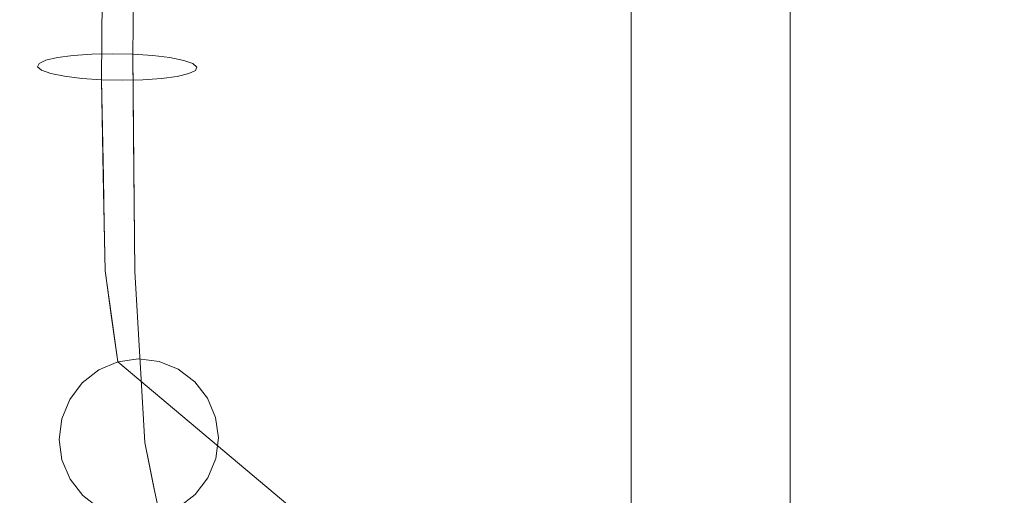
# Model space of a CAD drawing. Units: inches. Extents: x -11 to 12.7, y -11 to 11.
# Drawn here: x 8.5 to 10.9, y -8.7 to -7.5 of the extents above; entities that cross this region are included whole.
import ezdxf

# ---------------------------------------------------------------- set-up
doc = ezdxf.new("R2010")
doc.units = ezdxf.units.IN
doc.header["$MEASUREMENT"] = 0
doc.layers.add('SEAT-BASEMETAL', color=5, linetype='Continuous', lineweight=9)
doc.layers.add('SEAT-FABRIC', color=5, linetype='Continuous', lineweight=9)

msp = doc.modelspace()

# ---------------------------------------------------------------- linework, layer by layer
at = {"layer": 'SEAT-BASEMETAL'}
for points, invisible_edges in [([(10.0298, -9.4084, 13.1674), (10.0187, -9.4084, 13.2176), (10.0187, 9.4084, 13.2176), (10.0298, 9.4084, 13.1674)], 8), ([(10.0187, -9.4084, 13.2176), (10.0209, -9.4084, 13.2689), (10.0209, 9.4084, 13.2689), (10.0187, 9.4084, 13.2176)], 2), ([(10.0209, -9.4084, 13.2689), (10.0364, -9.4084, 13.3179), (10.0364, 9.4084, 13.3179), (10.0209, 9.4084, 13.2689)], 10), ([(10.0536, -9.4084, 13.1218), (10.0298, -9.4084, 13.1674), (10.0298, 9.4084, 13.1674), (10.0536, 9.4084, 13.1218)], 10), ([(10.0364, -9.4084, 13.3179), (10.064, -9.4084, 13.3613), (10.064, 9.4084, 13.3613), (10.0364, 9.4084, 13.3179)], 10), ([(10.0883, -9.4084, 13.084), (10.0536, -9.4084, 13.1218), (10.0536, 9.4084, 13.1218), (10.0883, 9.4084, 13.084)], 10), ([(10.064, -9.4084, 13.3613), (10.1019, -9.4084, 13.396), (10.1019, 9.4084, 13.396), (10.064, 9.4084, 13.3613)], 10), ([(10.1316, -9.4084, 13.0563), (10.0883, -9.4084, 13.084), (10.0883, 9.4084, 13.084), (10.1316, 9.4084, 13.0563)], 10), ([(10.1019, -9.4084, 13.396), (10.1475, -9.4084, 13.4197), (10.1475, 9.4084, 13.4197), (10.1019, 9.4084, 13.396)], 10), ([(10.1806, -9.4084, 13.0409), (10.1316, -9.4084, 13.0563), (10.1316, 9.4084, 13.0563), (10.1806, 9.4084, 13.0409)], 10), ([(10.1976, 9.4084, 13.4308), (10.1475, 9.4084, 13.4197), (10.1475, -9.4084, 13.4197), (10.1976, -9.4084, 13.4308)], 10), ([(10.232, -9.4084, 13.0386), (10.1806, -9.4084, 13.0409), (10.1806, 9.4084, 13.0409), (10.232, 9.4084, 13.0386)], 10), ([(10.1976, -9.4084, 13.4308), (10.249, -9.4084, 13.4286), (10.249, 9.4084, 13.4286), (10.1976, 9.4084, 13.4308)], 10), ([(10.232, 9.4084, 13.0386), (10.2821, 9.4084, 13.0498), (10.2821, -9.4084, 13.0498), (10.232, -9.4084, 13.0386)], 10), ([(10.249, -9.4084, 13.4286), (10.298, -9.4084, 13.4132), (10.298, 9.4084, 13.4132), (10.249, 9.4084, 13.4286)], 10), ([(10.3277, -9.4084, 13.0735), (10.2821, -9.4084, 13.0498), (10.2821, 9.4084, 13.0498), (10.3277, 9.4084, 13.0735)], 10), ([(10.298, -9.4084, 13.4132), (10.3413, -9.4084, 13.3855), (10.3413, 9.4084, 13.3855), (10.298, 9.4084, 13.4132)], 10), ([(10.3656, -9.4084, 13.1082), (10.3277, -9.4084, 13.0735), (10.3277, 9.4084, 13.0735), (10.3656, 9.4084, 13.1082)], 10), ([(10.3413, -9.4084, 13.3855), (10.3761, -9.4084, 13.3477), (10.3761, 9.4084, 13.3477), (10.3413, 9.4084, 13.3855)], 10), ([(10.3932, -9.4084, 13.1516), (10.3656, -9.4084, 13.1082), (10.3656, 9.4084, 13.1082), (10.3932, 9.4084, 13.1516)], 10), ([(10.3761, -9.4084, 13.3477), (10.3998, -9.4084, 13.3021), (10.3998, 9.4084, 13.3021), (10.3761, 9.4084, 13.3477)], 10), ([(10.4087, -9.4084, 13.2006), (10.3932, -9.4084, 13.1516), (10.3932, 9.4084, 13.1516), (10.4087, 9.4084, 13.2006)], 10), ([(10.3998, -9.4084, 13.3021), (10.4109, -9.4084, 13.2519), (10.4109, 9.4084, 13.2519), (10.3998, 9.4084, 13.3021)], 8), ([(10.4109, -9.4084, 13.2519), (10.4087, -9.4084, 13.2006), (10.4087, 9.4084, 13.2006), (10.4109, 9.4084, 13.2519)], 2), ([(8.7899, -7.5704, 28.4577), (8.8385, -7.5737, 28.4414), (8.8071, -5.6843, 28.2217)], 2), ([(8.9439, -6.273, 28.1492), (8.8071, -5.6843, 28.2217), (8.8385, -7.5737, 28.4414)], 15), ([(8.7297, -5.7315, 27.8389), (8.621, -7.6246, 28.1213), (8.5717, -6.3796, 28.041)], 15), ([(8.621, -7.6246, 28.1213), (8.7297, -5.7315, 27.8389), (8.6636, -7.6299, 28.0932)], 3), ([(8.7123, -7.6332, 28.0769), (8.6636, -7.6299, 28.0932), (8.7297, -5.7315, 27.8389)], 2), ([(8.7635, -7.6344, 28.0736), (8.7123, -7.6332, 28.0769), (8.7266, -6.0711, 27.8814)], 12), ([(8.9279, -6.3034, 27.9562), (8.8139, -7.6334, 28.0834), (8.7266, -6.0711, 27.8814)], 15), ([(8.7635, -7.6344, 28.0736), (8.7266, -6.0711, 27.8814), (8.8139, -7.6334, 28.0834)], 3), ([(8.8035, -6.0849, 28.2718), (8.6273, -6.1217, 28.1837), (8.6882, -7.5702, 28.4511)], 15), ([(8.7386, -7.5692, 28.461), (8.8035, -6.0849, 28.2718), (8.6882, -7.5702, 28.4511)], 3), ([(8.7386, -7.5692, 28.461), (8.7899, -7.5704, 28.4577), (8.8035, -6.0849, 28.2718)], 12), ([(8.6273, -6.1217, 28.1837), (8.5717, -6.3796, 28.041), (8.5747, -7.5852, 28.3532)], 15), ([(8.5747, -7.5852, 28.3532), (8.6034, -7.5785, 28.3953), (8.6273, -6.1217, 28.1837)], 14), ([(8.6421, -7.5734, 28.4287), (8.6273, -6.1217, 28.1837), (8.6034, -7.5785, 28.3953)], 3), ([(8.6273, -6.1217, 28.1837), (8.6421, -7.5734, 28.4287), (8.6882, -7.5702, 28.4511)], 13), ([(8.8812, -7.5789, 28.4132), (8.9439, -6.273, 28.1492), (8.8385, -7.5737, 28.4414)], 3), ([(8.915, -7.5857, 28.3751), (8.9439, -6.273, 28.1492), (8.8812, -7.5789, 28.4132)], 3), ([(8.9439, -6.273, 28.1492), (8.915, -7.5857, 28.3751), (8.9376, -7.5936, 28.3297)], 13), ([(8.9475, -7.6021, 28.28), (8.9279, -6.3034, 27.9562), (8.9439, -6.273, 28.1492)], 15), ([(8.9376, -7.5936, 28.3297), (8.9475, -7.6021, 28.28), (8.9439, -6.273, 28.1492)], 14), ([(8.9279, -6.3034, 27.9562), (8.8601, -7.6302, 28.1059), (8.8139, -7.6334, 28.0834)], 13), ([(8.8601, -7.6302, 28.1059), (8.9279, -6.3034, 27.9562), (8.8988, -7.625, 28.1393)], 3), ([(8.9279, -6.3034, 27.9562), (8.9274, -7.6183, 28.1814), (8.8988, -7.625, 28.1393)], 13), ([(8.9279, -6.3034, 27.9562), (8.944, -7.6105, 28.2294), (8.9274, -7.6183, 28.1814)], 13), ([(8.9475, -7.6021, 28.28), (8.944, -7.6105, 28.2294), (8.9279, -6.3034, 27.9562)], 14), ([(8.5717, -6.3796, 28.041), (8.5546, -7.6015, 28.2546), (8.5581, -7.5931, 28.3052)], 13), ([(8.5645, -7.61, 28.2049), (8.5546, -7.6015, 28.2546), (8.5717, -6.3796, 28.041)], 14), ([(8.5581, -7.5931, 28.3052), (8.5747, -7.5852, 28.3532), (8.5717, -6.3796, 28.041)], 14), ([(8.5872, -7.6178, 28.1595), (8.5645, -7.61, 28.2049), (8.5717, -6.3796, 28.041)], 14), ([(8.5717, -6.3796, 28.041), (8.621, -7.6246, 28.1213), (8.5872, -7.6178, 28.1595)], 13), ([(8.6066, -7.7749, 28.4117), (8.6421, -7.5734, 28.4287), (8.6034, -7.5785, 28.3953)], 13), ([(8.6066, -7.7749, 28.4117), (8.7914, -7.7534, 28.437), (8.6421, -7.5734, 28.4287)], 15), ([(8.7914, -7.7534, 28.437), (8.6882, -7.5702, 28.4511), (8.6421, -7.5734, 28.4287)], 13), ([(8.6882, -7.5702, 28.4511), (8.7914, -7.7534, 28.437), (8.7386, -7.5692, 28.461)], 3), ([(8.7914, -7.7534, 28.437), (8.7899, -7.5704, 28.4577), (8.7386, -7.5692, 28.461)], 12), ([(8.8385, -7.5737, 28.4414), (8.7899, -7.5704, 28.4577), (8.7916, -7.7761, 28.4344)], 12), ([(8.8812, -7.5789, 28.4132), (8.8385, -7.5737, 28.4414), (8.7916, -7.7761, 28.4344)], 14), ([(8.5581, -7.5931, 28.3052), (8.5546, -7.6015, 28.2546), (8.6066, -7.7749, 28.4117)], 14), ([(8.5546, -7.6015, 28.2546), (8.5645, -7.61, 28.2049), (8.6066, -7.7749, 28.4117)], 14), ([(8.5581, -7.5931, 28.3052), (8.6066, -7.7749, 28.4117), (8.5747, -7.5852, 28.3532)], 3), ([(8.5747, -7.5852, 28.3532), (8.6066, -7.7749, 28.4117), (8.6034, -7.5785, 28.3953)], 3), ([(8.7916, -7.7761, 28.4344), (8.915, -7.5857, 28.3751), (8.8812, -7.5789, 28.4132)], 13), ([(8.7916, -7.7761, 28.4344), (8.9467, -7.7456, 28.2649), (8.915, -7.5857, 28.3751)], 15), ([(8.915, -7.5857, 28.3751), (8.9467, -7.7456, 28.2649), (8.9376, -7.5936, 28.3297)], 3), ([(8.9376, -7.5936, 28.3297), (8.9467, -7.7456, 28.2649), (8.9475, -7.6021, 28.28)], 3), ([(8.9475, -7.6021, 28.28), (8.9467, -7.7456, 28.2649), (8.944, -7.6105, 28.2294)], 3), ([(8.5659, -7.9014, 28.3271), (8.6066, -7.7749, 28.4117), (8.5645, -7.61, 28.2049)], 15), ([(8.5645, -7.61, 28.2049), (8.5872, -7.6178, 28.1595), (8.5659, -7.9014, 28.3271)], 14), ([(8.5659, -7.9014, 28.3271), (8.5872, -7.6178, 28.1595), (8.5919, -7.8315, 28.1548)], 15), ([(8.5919, -7.8315, 28.1548), (8.5872, -7.6178, 28.1595), (8.621, -7.6246, 28.1213)], 13), ([(8.621, -7.6246, 28.1213), (8.6636, -7.6299, 28.0932), (8.5919, -7.8315, 28.1548)], 14), ([(8.8601, -7.6302, 28.1059), (8.8988, -7.625, 28.1393), (8.8746, -7.8014, 28.1215)], 14), ([(8.9467, -7.7456, 28.2649), (8.8746, -7.8014, 28.1215), (8.8988, -7.625, 28.1393)], 15), ([(8.9467, -7.7456, 28.2649), (8.8988, -7.625, 28.1393), (8.9274, -7.6183, 28.1814)], 13), ([(8.9467, -7.7456, 28.2649), (8.9274, -7.6183, 28.1814), (8.944, -7.6105, 28.2294)], 13), ([(8.6636, -7.6299, 28.0932), (8.7123, -7.6332, 28.0769), (8.5919, -7.8315, 28.1548)], 14), ([(8.7123, -7.6332, 28.0769), (8.7167, -7.8687, 28.0163), (8.5919, -7.8315, 28.1548)], 14), ([(8.7123, -7.6332, 28.0769), (8.7635, -7.6344, 28.0736), (8.7145, -7.7538, 28.0458)], 2), ([(8.8746, -7.8014, 28.1215), (8.7145, -7.7538, 28.0458), (8.8139, -7.6334, 28.0834)], 15), ([(8.8139, -7.6334, 28.0834), (8.7145, -7.7538, 28.0458), (8.7635, -7.6344, 28.0736)], 3), ([(8.8746, -7.8014, 28.1215), (8.8139, -7.6334, 28.0834), (8.8601, -7.6302, 28.1059)], 13), ([(8.7916, -7.7761, 28.4344), (8.9478, -7.886, 28.2494), (8.9467, -7.7456, 28.2649)], 15), ([(8.9478, -7.886, 28.2494), (8.8746, -7.8014, 28.1215), (8.9467, -7.7456, 28.2649)], 15), ([(8.7929, -7.9365, 28.4163), (8.7914, -7.7534, 28.437), (8.6066, -7.7749, 28.4117)], 14), ([(8.7168, -7.8745, 28.0148), (8.7145, -7.7538, 28.0458), (8.8746, -7.8014, 28.1215)], 14), ([(8.7929, -7.9365, 28.4163), (8.6066, -7.7749, 28.4117), (8.5659, -7.9014, 28.3271)], 15), ([(8.7916, -7.7761, 28.4344), (8.7943, -8.1058, 28.3971), (8.9478, -7.886, 28.2494)], 14), ([(8.7168, -7.8745, 28.0148), (8.8746, -7.8014, 28.1215), (8.8818, -7.9314, 28.0973)], 15), ([(8.8746, -7.8014, 28.1215), (8.9478, -7.886, 28.2494), (8.8818, -7.9314, 28.0973)], 15), ([(8.7167, -7.8687, 28.0163), (8.5606, -8.115, 28.1904), (8.5919, -7.8315, 28.1548)], 15), ([(8.5659, -7.9014, 28.3271), (8.5919, -7.8315, 28.1548), (8.5606, -8.115, 28.1904)], 15), ([(8.5606, -8.115, 28.1904), (8.7167, -7.8687, 28.0163), (8.7211, -8.1041, 27.9556)], 13), ([(8.719, -7.9893, 27.9852), (8.7168, -7.8745, 28.0148), (8.8818, -7.9314, 28.0973)], 14), ([(8.9504, -8.1025, 28.2245), (8.9478, -7.886, 28.2494), (8.7943, -8.1058, 28.3971)], 15), ([(8.9504, -8.1025, 28.2245), (8.8818, -7.9314, 28.0973), (8.9478, -7.886, 28.2494)], 15), ([(8.5606, -8.115, 28.1904), (8.6018, -8.0768, 28.3349), (8.5659, -7.9014, 28.3271)], 15), ([(8.7929, -7.9365, 28.4163), (8.5659, -7.9014, 28.3271), (8.6018, -8.0768, 28.3349)], 15), ([(8.7929, -7.9365, 28.4163), (8.6018, -8.0768, 28.3349), (8.7943, -8.1058, 28.3971)], 3), ([(8.8818, -7.9314, 28.0973), (8.8946, -8.0754, 28.0367), (8.719, -7.9893, 27.9852)], 15), ([(8.8946, -8.0754, 28.0367), (8.8818, -7.9314, 28.0973), (8.9504, -8.1025, 28.2245)], 15), ([(8.719, -7.9893, 27.9852), (8.8946, -8.0754, 28.0367), (8.7211, -8.1041, 27.9556)], 3), ([(8.6018, -8.0768, 28.3349), (8.5606, -8.115, 28.1904), (8.6518, -8.2389, 28.2976)], 15), ([(8.6518, -8.2389, 28.2976), (8.7943, -8.1058, 28.3971), (8.6018, -8.0768, 28.3349)], 15), ([(8.8805, -8.1708, 27.9389), (8.7211, -8.1041, 27.9556), (8.8946, -8.0754, 28.0367)], 15), ([(8.9647, -8.2976, 28.0425), (8.8805, -8.1708, 27.9389), (8.8946, -8.0754, 28.0367)], 15), ([(8.9647, -8.2976, 28.0425), (8.8946, -8.0754, 28.0367), (8.9504, -8.1025, 28.2245)], 15), ([(8.5606, -8.115, 28.1904), (8.7211, -8.1041, 27.9556), (8.5725, -8.3249, 28.0352)], 15), ([(8.7211, -8.1041, 27.9556), (8.7369, -8.2165, 27.7405), (8.5725, -8.3249, 28.0352)], 14), ([(8.8065, -8.3167, 28.2299), (8.7943, -8.1058, 28.3971), (8.6518, -8.2389, 28.2976)], 14), ([(8.7288, -8.1589, 27.8507), (8.7211, -8.1041, 27.9556), (8.8805, -8.1708, 27.9389)], 14), ([(8.9504, -8.1025, 28.2245), (8.7943, -8.1058, 28.3971), (8.8065, -8.3167, 28.2299)], 13), ([(8.9504, -8.1025, 28.2245), (8.8065, -8.3167, 28.2299), (8.9647, -8.2976, 28.0425)], 15), ([(8.6541, -8.3854, 28.1803), (8.5606, -8.115, 28.1904), (8.5725, -8.3249, 28.0352)], 15), ([(8.5606, -8.115, 28.1904), (8.6541, -8.3854, 28.1803), (8.6518, -8.2389, 28.2976)], 15), ([(8.9397, -8.2864, 27.8854), (8.7288, -8.1589, 27.8507), (8.8805, -8.1708, 27.9389)], 15), ([(8.7288, -8.1589, 27.8507), (8.9397, -8.2864, 27.8854), (8.7365, -8.2137, 27.7458)], 3), ([(8.9647, -8.2976, 28.0425), (8.9397, -8.2864, 27.8854), (8.8805, -8.1708, 27.9389)], 15), ([(8.623, -8.3683, 27.7292), (8.5725, -8.3249, 28.0352), (8.7369, -8.2165, 27.7405)], 15), ([(8.7369, -8.2165, 27.7405), (8.7526, -8.3288, 27.5254), (8.623, -8.3683, 27.7292)], 14), ([(8.7365, -8.2137, 27.7458), (8.9237, -8.3462, 27.6785), (8.7445, -8.2713, 27.6356)], 3), ([(8.7365, -8.2137, 27.7458), (8.9397, -8.2864, 27.8854), (8.9237, -8.3462, 27.6785)], 15), ([(8.6541, -8.3854, 28.1803), (8.8065, -8.3167, 28.2299), (8.6518, -8.2389, 28.2976)], 15), ([(8.8542, -8.3279, 27.5328), (8.7445, -8.2713, 27.6356), (8.9237, -8.3462, 27.6785)], 15), ([(8.8034, -8.3217, 27.5287), (8.7526, -8.3288, 27.5254), (8.7445, -8.2713, 27.6356)], 12), ([(8.8542, -8.3279, 27.5328), (8.8034, -8.3217, 27.5287), (8.7445, -8.2713, 27.6356)], 14), ([(8.8065, -8.3167, 28.2299), (8.8188, -8.5275, 28.0627), (8.9647, -8.2976, 28.0425)], 14), ([(8.9647, -8.2976, 28.0425), (8.8188, -8.5275, 28.0627), (8.979, -8.4226, 27.824)], 15), ([(8.9237, -8.3462, 27.6785), (8.9397, -8.2864, 27.8854), (8.979, -8.4226, 27.824)], 15), ([(8.9397, -8.2864, 27.8854), (8.9647, -8.2976, 28.0425), (8.979, -8.4226, 27.824)], 15), ([(8.6402, -8.4893, 28.0347), (8.6541, -8.3854, 28.1803), (8.5725, -8.3249, 28.0352)], 15), ([(8.623, -8.3683, 27.7292), (8.6019, -8.5218, 27.8353), (8.5725, -8.3249, 28.0352)], 15), ([(8.6019, -8.5218, 27.8353), (8.6402, -8.4893, 28.0347), (8.5725, -8.3249, 28.0352)], 15), ([(8.623, -8.3683, 27.7292), (8.7526, -8.3288, 27.5254), (8.7053, -8.3488, 27.5232)], 13), ([(8.6541, -8.3854, 28.1803), (8.8188, -8.5275, 28.0627), (8.8065, -8.3167, 28.2299)], 13), ([(10.6913, -9.9558, 1.0148), (8.7053, -8.3488, 27.5232), (8.7526, -8.3288, 27.5254)], 1), ([(10.7421, -9.9487, 1.0181), (8.7526, -8.3288, 27.5254), (8.8034, -8.3217, 27.5287)], 13), ([(10.7421, -9.9487, 1.0181), (10.6913, -9.9558, 1.0148), (8.7526, -8.3288, 27.5254)], 12), ([(8.8034, -8.3217, 27.5287), (10.7929, -9.9549, 1.0222), (10.7421, -9.9487, 1.0181)], 13), ([(8.8034, -8.3217, 27.5287), (8.8542, -8.3279, 27.5328), (10.7929, -9.9549, 1.0222)], 14), ([(10.8404, -9.9741, 1.0268), (10.7929, -9.9549, 1.0222), (8.8542, -8.3279, 27.5328)], 14), ([(10.8404, -9.9741, 1.0268), (8.8542, -8.3279, 27.5328), (8.9016, -8.3471, 27.5374)], 13), ([(8.9016, -8.3471, 27.5374), (8.8542, -8.3279, 27.5328), (8.9237, -8.3462, 27.6785)], 14), ([(8.623, -8.3683, 27.7292), (8.7053, -8.3488, 27.5232), (8.6648, -8.3804, 27.5222)], 13), ([(10.6441, -9.9758, 1.0126), (8.6648, -8.3804, 27.5222), (8.7053, -8.3488, 27.5232)], 13), ([(10.6441, -9.9758, 1.0126), (8.7053, -8.3488, 27.5232), (10.6913, -9.9558, 1.0148)], 3), ([(8.9424, -8.378, 27.5423), (8.9016, -8.3471, 27.5374), (8.9237, -8.3462, 27.6785)], 14), ([(8.9016, -8.3471, 27.5374), (10.8812, -10.005, 1.0317), (10.8404, -9.9741, 1.0268)], 13), ([(10.8812, -10.005, 1.0317), (8.9016, -8.3471, 27.5374), (8.9424, -8.378, 27.5423)], 13), ([(8.9237, -8.3462, 27.6785), (8.9738, -8.4184, 27.5471), (8.9424, -8.378, 27.5423)], 13), ([(8.9237, -8.3462, 27.6785), (8.988, -8.5185, 27.707), (8.9738, -8.4184, 27.5471)], 15), ([(8.9237, -8.3462, 27.6785), (8.979, -8.4226, 27.824), (8.988, -8.5185, 27.707)], 15), ([(8.6019, -8.5218, 27.8353), (8.623, -8.3683, 27.7292), (8.6338, -8.4214, 27.5224)], 15), ([(8.6648, -8.3804, 27.5222), (8.6338, -8.4214, 27.5224), (8.623, -8.3683, 27.7292)], 14), ([(10.9125, -10.0454, 1.0365), (10.8812, -10.005, 1.0317), (8.9424, -8.378, 27.5423)], 14), ([(10.9125, -10.0454, 1.0365), (8.9424, -8.378, 27.5423), (8.9738, -8.4184, 27.5471)], 13), ([(10.6035, -10.0074, 1.0116), (8.6338, -8.4214, 27.5224), (8.6648, -8.3804, 27.5222)], 13), ([(8.8188, -8.5275, 28.0627), (8.6541, -8.3854, 28.1803), (8.6402, -8.4893, 28.0347)], 15), ([(10.6035, -10.0074, 1.0116), (8.6648, -8.3804, 27.5222), (10.6441, -9.9758, 1.0126)], 3), ([(8.6144, -8.4689, 27.5239), (8.6019, -8.5218, 27.8353), (8.6338, -8.4214, 27.5224)], 3), ([(10.5725, -10.0484, 1.0118), (8.6144, -8.4689, 27.5239), (8.6338, -8.4214, 27.5224)], 13), ([(10.6035, -10.0074, 1.0116), (10.5725, -10.0484, 1.0118), (8.6338, -8.4214, 27.5224)], 14), ([(8.8188, -8.5275, 28.0627), (8.8416, -8.6383, 27.7508), (8.979, -8.4226, 27.824)], 14), ([(8.979, -8.4226, 27.824), (8.8416, -8.6383, 27.7508), (8.988, -8.5185, 27.707)], 15), ([(10.9125, -10.0454, 1.0365), (8.9738, -8.4184, 27.5471), (10.9324, -10.0926, 1.0408)], 3), ([(10.9324, -10.0926, 1.0408), (8.9738, -8.4184, 27.5471), (8.9936, -8.4656, 27.5514)], 13), ([(8.9936, -8.4656, 27.5514), (8.9738, -8.4184, 27.5471), (8.988, -8.5185, 27.707)], 14), ([(8.6019, -8.5218, 27.8353), (8.6144, -8.4689, 27.5239), (8.6562, -8.6297, 27.734)], 15), ([(8.6079, -8.5199, 27.5266), (8.6144, -8.4689, 27.5239), (10.5531, -10.0959, 1.0133)], 14), ([(8.6562, -8.6297, 27.734), (8.6144, -8.4689, 27.5239), (8.6079, -8.5199, 27.5266)], 13), ([(8.6144, -8.4689, 27.5239), (10.5725, -10.0484, 1.0118), (10.5531, -10.0959, 1.0133)], 13), ([(8.988, -8.5185, 27.707), (9.0005, -8.5164, 27.5551), (8.9936, -8.4656, 27.5514)], 13), ([(10.9393, -10.1434, 1.0445), (8.9936, -8.4656, 27.5514), (9.0005, -8.5164, 27.5551)], 13), ([(10.9393, -10.1434, 1.0445), (10.9324, -10.0926, 1.0408), (8.9936, -8.4656, 27.5514)], 14), ([(8.8305, -8.5844, 27.9026), (8.6402, -8.4893, 28.0347), (8.6019, -8.5218, 27.8353)], 15), ([(8.8188, -8.5275, 28.0627), (8.6402, -8.4893, 28.0347), (8.8305, -8.5844, 27.9026)], 3), ([(8.6562, -8.6297, 27.734), (8.8305, -8.5844, 27.9026), (8.6019, -8.5218, 27.8353)], 15), ([(8.6079, -8.5199, 27.5266), (10.5531, -10.0959, 1.0133), (10.5466, -10.1469, 1.016)], 13), ([(10.5466, -10.1469, 1.016), (8.6148, -8.5706, 27.5302), (8.6079, -8.5199, 27.5266)], 13), ([(8.6562, -8.6297, 27.734), (8.6079, -8.5199, 27.5266), (8.6148, -8.5706, 27.5302)], 13), ([(8.988, -8.5185, 27.707), (8.8416, -8.6383, 27.7508), (8.9436, -8.6559, 27.5595)], 15), ([(8.988, -8.5185, 27.707), (8.9436, -8.6559, 27.5595), (8.9746, -8.6149, 27.5592)], 13), ([(8.9941, -8.5673, 27.5577), (8.988, -8.5185, 27.707), (8.9746, -8.6149, 27.5592)], 3), ([(8.9941, -8.5673, 27.5577), (9.0005, -8.5164, 27.5551), (8.988, -8.5185, 27.707)], 14), ([(9.0005, -8.5164, 27.5551), (8.9941, -8.5673, 27.5577), (10.9328, -10.1943, 1.0471)], 14), ([(10.9328, -10.1943, 1.0471), (10.9393, -10.1434, 1.0445), (9.0005, -8.5164, 27.5551)], 14), ([(10.5466, -10.1469, 1.016), (10.5535, -10.1976, 1.0196), (8.6148, -8.5706, 27.5302)], 14), ([(10.5535, -10.1976, 1.0196), (8.6346, -8.6179, 27.5345), (8.6148, -8.5706, 27.5302)], 13), ([(8.6562, -8.6297, 27.734), (8.6148, -8.5706, 27.5302), (8.6346, -8.6179, 27.5345)], 13), ([(8.9941, -8.5673, 27.5577), (8.9746, -8.6149, 27.5592), (10.9134, -10.2419, 1.0486)], 14), ([(10.9134, -10.2419, 1.0486), (10.9328, -10.1943, 1.0471), (8.9941, -8.5673, 27.5577)], 14), ([(8.8305, -8.5844, 27.9026), (8.6562, -8.6297, 27.734), (8.8432, -8.646, 27.7294)], 3), ([(10.5733, -10.2449, 1.0239), (8.6346, -8.6179, 27.5345), (10.5535, -10.1976, 1.0196)], 3), ([(10.5733, -10.2449, 1.0239), (8.666, -8.6583, 27.5393), (8.6346, -8.6179, 27.5345)], 13), ([(8.666, -8.6583, 27.5393), (8.6562, -8.6297, 27.734), (8.6346, -8.6179, 27.5345)], 3), ([(8.9436, -8.6559, 27.5595), (10.9134, -10.2419, 1.0486), (8.9746, -8.6149, 27.5592)], 3), ([(8.8432, -8.646, 27.7294), (8.6562, -8.6297, 27.734), (8.7068, -8.6892, 27.5442)], 15), ([(8.7068, -8.6892, 27.5442), (8.6562, -8.6297, 27.734), (8.666, -8.6583, 27.5393)], 3), ([(8.7068, -8.6892, 27.5442), (8.7542, -8.7084, 27.5488), (8.8432, -8.646, 27.7294)], 14), ([(8.7542, -8.7084, 27.5488), (8.805, -8.7146, 27.5529), (8.8432, -8.646, 27.7294)], 14), ([(8.805, -8.7146, 27.5529), (8.8558, -8.7075, 27.5562), (8.8432, -8.646, 27.7294)], 12), ([(8.8416, -8.6383, 27.7508), (8.9031, -8.6874, 27.5584), (8.9436, -8.6559, 27.5595)], 13), ([(8.8416, -8.6383, 27.7508), (8.8558, -8.7075, 27.5562), (8.9031, -8.6874, 27.5584)], 12), ([(8.9031, -8.6874, 27.5584), (10.8823, -10.2829, 1.0489), (8.9436, -8.6559, 27.5595)], 3), ([(10.8823, -10.2829, 1.0489), (10.9134, -10.2419, 1.0486), (8.9436, -8.6559, 27.5595)], 14)]:
    msp.add_3dface(points, dxfattribs=dict(at, invisible_edges=invisible_edges))
at = {"layer": 'SEAT-FABRIC', "invisible_edges": 1}
msp.add_3dface([(-3.2742, -5.8154, 26.9491), (10.4438, -6.6574, 28.3547), (-3.2928, -7.7405, 27.2418)], dxfattribs=at)

doc.saveas('drawing.dxf')
